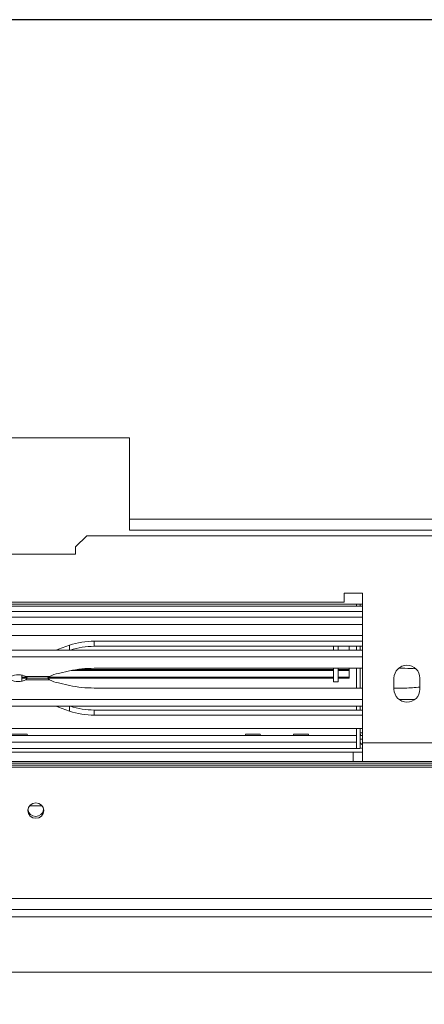
# Model space of a CAD drawing. Units: millimetres. Extents: x 95 to 5263, y 64 to 4101.
# Drawn here: x 834 to 1016, y 705 to 1148 of the extents above; entities that cross this region are included whole.
import ezdxf

# ---------------------------------------------------------------- set-up
doc = ezdxf.new("R2010")
doc.units = ezdxf.units.MM
doc.header["$LTSCALE"] = 20
doc.layers.add('FORMAT', color=7, linetype='Continuous')
doc.styles.add('SLDTEXTSTYLE1', font='TXT', dxfattribs={"width": 0.75})
doc.dimstyles.new('SLDDIMSTYLE0', dxfattribs={"dimtxt": 52.916667, "dimasz": 26, "dimexe": 0, "dimexo": 0.0625, "dimgap": 13.229167, "dimtad": 1, "dimdec": 6, "dimlfac": 0.6, "dimrnd": 1e-09, "dimzin": 12, "dimdsep": 46, "dimtxsty": 'SLDTEXTSTYLE1', "dimsah": 1, "dimcen": 0.09, "dimadec": 0, "dimazin": 3, "dimtfac": 1, "dimtdec": 0, "dimtofl": 0, "dimtmove": 0, "dimatfit": 3, "dimfxl": 0, "dimfrac": 2, "dimtolj": 1, "dimtzin": 12, "dimarcsym": 0})

# ---------------------------------------------------------------- blocks, each defined once
blk = doc.blocks.new('_D_9')
at = {"layer": 'FORMAT'}
for p, q in [((1250.35, 1128.25), (1250.35, 473.14)), ((557.02, 783.25), (557.02, 473.14)), ((810.76, 673.2), (800.03, 673.2)), ((800.03, 673.2), (800.03, 574.43)), ((992.38, 673.2), (1003.11, 673.2)), ((1003.11, 673.2), (1003.11, 574.43)), ((952.83, 662.3), (906.65, 585.33)), ((800.03, 574.43), (810.76, 574.43)), ((1003.11, 574.43), (992.38, 574.43)), ((557.02, 493.14), (1250.35, 493.14))]:
    blk.add_line(p, q, dxfattribs=at)
for points in [[(557.02, 493.14), (583.02, 488.14), (583.02, 498.14)], [(1250.35, 493.14), (1224.35, 498.14), (1224.35, 488.14)]]:
    blk.add_solid(points, dxfattribs=at)
at = {"layer": 'FORMAT', "attachment_point": 1, "style": 'SLDTEXTSTYLE1'}
for s, insert, char_height in [('3', (902.37, 671.56), 37.04), ('16', (824.17, 652.85), 52.917), ('"', (957.11, 652.85), 52.92), ('8', (929.74, 622.17), 37.04), ('416mm', (776.77, 561.35), 52.917)]:
    blk.add_mtext(s, dxfattribs=dict(at, insert=insert, char_height=char_height))
blk = doc.blocks.new('_D_10')
at = {"layer": 'FORMAT', "color": 7}
for p, q in [((1230.35, 1148.25), (378.33, 1148.25)), ((398.33, 1148.25), (398.33, 719.08)), ((218.26, 1020.17), (218.26, 1030.9)), ((218.26, 1030.9), (317.04, 1030.9)), ((317.04, 1030.9), (317.04, 1020.17)), ((229.17, 980.62), (306.14, 934.44)), ((218.26, 838.55), (218.26, 827.82)), ((317.04, 827.82), (317.04, 838.55)), ((218.26, 827.82), (317.04, 827.82)), ((610.35, 719.08), (378.33, 719.08))]:
    blk.add_line(p, q, dxfattribs=at)
for points in [[(398.33, 1148.25), (393.33, 1122.25), (403.33, 1122.25)], [(398.33, 719.08), (403.33, 745.08), (393.33, 745.08)]]:
    blk.add_solid(points, dxfattribs=at)
at = {"layer": 'FORMAT', "color": 7, "attachment_point": 1, "rotation": 90, "style": 'SLDTEXTSTYLE1'}
for s, insert, char_height in [('258mm', (330.11, 804.56), 52.917), ('"', (238.61, 984.9), 52.92), ('8', (269.29, 957.53), 37.04), ('1', (219.9, 930.16), 37.04), ('10', (238.61, 851.96), 52.917)]:
    blk.add_mtext(s, dxfattribs=dict(at, insert=insert, char_height=char_height))

msp = doc.modelspace()

# ---------------------------------------------------------------- linework, layer by layer
at = {"color": 7, "linetype": 'Continuous', "lineweight": 15}
for p, q in [((883.6862439, 959.920565), (767.0195772, 959.920565)), ((883.6862439, 923.2538983), (883.6862439, 959.920565)), ((883.6862439, 923.2538983), (1617.0195772, 923.2538983)), ((883.6862439, 923.2538983), (883.6862439, 918.2538983)), ((864.5195772, 915.7471047), (859.5195772, 910.7471047)), ((864.5195772, 915.7471047), (1636.1862439, 915.7471047)), ((883.6862439, 918.2538983), (1617.0195772, 918.2538983)), ((859.5195772, 907.4137714), (859.5195772, 910.7471047)), ((792.8529105, 907.4137714), (859.5195772, 907.4137714)), ((988.6862439, 889.9137714), (980.3529105, 889.9137714)), ((980.3529105, 889.9137714), (980.3529105, 885.7471047)), ((988.6862439, 822.4137714), (988.6862439, 889.9137714)), ((988.6862439, 884.9137714), (678.6862439, 884.9137714)), ((980.3529105, 885.7471047), (687.0195772, 885.7471047)), ((988.6862439, 884.080438), (760.7695772, 884.080438)), ((985.9890772, 884.080438), (985.9890772, 884.9137714)), ((987.6557439, 884.9137714), (987.6557439, 884.080438)), ((988.6862439, 881.580438), (760.7695772, 881.580438)), ((988.6862439, 870.7471047), (759.975415, 870.7471047)), ((856.7409367, 866.4032902), (851.8020852, 864.6503349)), ((988.6862439, 868.2768474), (867.9212766, 868.2768474)), ((867.9212766, 865.9290499), (867.9212766, 868.2768474)), ((988.6862439, 865.9290499), (867.9212766, 865.9290499)), ((975.6557439, 864.1923769), (975.6557439, 865.9290499)), ((977.6557439, 864.1923769), (977.6557439, 865.9290499)), ((982.6557439, 865.9290499), (982.6557439, 864.1923769)), ((985.9890772, 865.9290499), (985.9890772, 864.1923769)), ((987.6557439, 865.9290499), (987.6557439, 864.1923769)), ((759.975415, 864.1923769), (988.6862439, 864.1923769)), ((759.975415, 861.2063555), (988.6862439, 861.2063555)), ((851.8020852, 864.6503349), (850.6737145, 864.1923769)), ((835.3224105, 850.2139084), (835.3224105, 852.9702535)), ((835.3224105, 851.9892485), (837.4813781, 851.9892485)), ((837.226289, 852.2750619), (847.7736004, 852.2750619)), ((847.3327225, 851.9892485), (975.6557439, 851.9892485)), ((851.8020852, 853.7506166), (856.7409367, 854.8481391)), ((857.5043157, 855.0106586), (975.6557439, 855.0106586)), ((860.1392394, 855.4691454), (975.6557439, 855.4691454)), ((867.9212766, 856.0211703), (988.6862439, 856.0211703)), ((975.6557439, 849.9137714), (975.6557439, 856.0211703)), ((977.6557439, 849.9137714), (977.6557439, 856.0211703)), ((977.6557439, 855.4691454), (982.6557439, 855.4691454)), ((977.6557439, 855.0106586), (982.6557439, 855.0106586)), ((977.6557439, 851.9892485), (982.6557439, 851.9892485)), ((982.6557439, 855.4691454), (982.6557439, 856.0211703)), ((982.6557439, 855.0106586), (982.6557439, 855.4691454)), ((982.6557439, 851.9892485), (982.6557439, 854.8419642)), ((982.6557439, 851.598012), (982.6557439, 851.9892485)), ((985.9890772, 856.0211703), (985.9890772, 847.1397057)), ((987.6557439, 856.0211703), (987.6557439, 847.1397057)), ((1004.9036952, 856.0211703), (1007.7845444, 856.0211703)), ((835.3224105, 851.598012), (837.8923867, 851.598012)), ((847.7736004, 850.8858141), (837.1036005, 850.8858141)), ((846.4775077, 851.580438), (837.7703746, 851.580438)), ((837.8943605, 851.580438), (846.4775077, 851.580438)), ((846.6492707, 851.598012), (975.6557439, 851.598012)), ((851.8020852, 849.4102595), (856.7409367, 848.3127369)), ((975.6557439, 849.9137714), (977.6557439, 849.9137714)), ((977.6557439, 851.598012), (982.6557439, 851.598012)), ((1002.8529105, 851.580438), (1002.8529105, 846.580438)), ((1014.5195772, 846.580438), (1014.5195772, 851.580438)), ((867.9212766, 847.1397057), (988.6862439, 847.1397057)), ((1002.8529105, 847.1397057), (1007.7845444, 847.1397057)), ((988.6862439, 841.9545205), (678.6862439, 841.9545205)), ((988.6862439, 838.9684992), (678.6862439, 838.9684992)), ((851.8020852, 838.5105412), (850.6737145, 838.9684992)), ((856.7409367, 836.7575859), (851.8020852, 838.5105412)), ((985.9890772, 838.9684992), (985.9890772, 837.2318261)), ((987.6557439, 838.9684992), (987.6557439, 837.2318261)), ((1012.2399272, 841.9545205), (1005.1325605, 841.9545205)), ((867.9212766, 837.2318261), (867.9212766, 834.8840287)), ((988.6862439, 837.2318261), (867.9212766, 837.2318261)), ((988.6862439, 834.8840287), (867.9212766, 834.8840287)), ((988.6862439, 828.9684992), (719.1093896, 828.9684992)), ((985.9890772, 825.7471047), (719.1093896, 825.7471047)), ((837.6526398, 826.4137714), (830.9921813, 826.4137714)), ((837.7915287, 825.7471047), (837.6526398, 826.4137714)), ((935.8608862, 825.7835551), (837.7839348, 825.7835551)), ((935.9921813, 826.4137714), (935.8532924, 825.7471047)), ((935.9921813, 826.4137714), (942.6526398, 826.4137714)), ((942.7915287, 825.7471047), (942.6526398, 826.4137714)), ((957.5275529, 825.7835551), (942.7839348, 825.7835551)), ((957.6588479, 826.4137714), (957.519959, 825.7471047)), ((957.6588479, 826.4137714), (964.3193064, 826.4137714)), ((964.4581953, 825.7471047), (964.3193064, 826.4137714)), ((985.9890772, 825.7835551), (964.4506015, 825.7835551)), ((985.9890772, 828.9684992), (985.9890772, 819.9137714)), ((987.6557439, 828.9684992), (987.6557439, 819.9137714)), ((988.6862439, 825.7471047), (987.6557439, 825.7471047)), ((985.9890772, 819.9137714), (985.9890772, 822.7471047)), ((988.6862439, 824.080438), (987.6557439, 824.080438)), ((988.5360082, 824.080438), (988.6862439, 823.8735296)), ((988.6862439, 822.4137714), (1095.3529105, 822.4137714)), ((988.6862439, 822.4137714), (988.6862439, 814.080438)), ((984.5195772, 818.2471047), (682.8529105, 818.2471047)), ((985.9890772, 819.9137714), (720.5257915, 819.9137714)), ((984.5195772, 818.2471047), (984.5195772, 814.080438)), ((988.6862439, 818.2471047), (984.5195772, 818.2471047)), ((985.9890772, 819.9137714), (987.6557439, 819.9137714)), ((1923.3529105, 812.4137714), (577.3529105, 812.4137714)), ((984.5195772, 814.080438), (682.8529105, 814.080438)), ((1059.9362439, 813.2471047), (720.7695772, 813.2471047)), ((984.5195772, 814.080438), (988.6862439, 814.080438)), ((988.6862439, 814.080438), (1095.3529105, 814.080438)), ((1923.3529105, 811.5510412), (577.3529105, 811.5510412)), ((838.7611706, 794.080438), (844.3446505, 794.080438)), ((1928.3529105, 752.3549777), (572.3529105, 752.3549777)), ((1928.3529105, 747.4137714), (572.3529105, 747.4137714)), ((1870.3529105, 719.080438), (630.3529105, 719.080438))]:
    msp.add_line(p, q, dxfattribs=at)
at = {"color": 8, "linetype": 'Continuous', "lineweight": 15}
for p, q in [((988.6862439, 879.080438), (759.975415, 879.080438)), ((988.6862439, 875.7471047), (759.975415, 875.7471047)), ((856.7409367, 864.1923769), (856.7409367, 866.4032902)), ((851.8020852, 864.1923769), (851.8020852, 864.6503349)), ((851.8020852, 838.9684992), (851.8020852, 838.5105412)), ((856.7409367, 838.9684992), (856.7409367, 836.7575859)), ((988.6862439, 826.9137714), (987.6557439, 826.9137714)), ((985.9890772, 822.7471047), (719.1093896, 822.7471047)), ((1842.8529105, 744.080438), (657.8529105, 744.080438))]:
    msp.add_line(p, q, dxfattribs=at)
at = {"color": 7, "linetype": 'Continuous', "lineweight": 15, "flags": 128}
for points in [[(987.6557439, 826.9137714), (987.7518175, 825.9383198), (987.7937598, 825.7471047)], [(841.5529105, 788.4493152), (842.9241928, 788.712786), (844.0867098, 789.4630872), (844.8634788, 790.5859924), (845.1362439, 791.9105494), (844.8634788, 793.2351064), (844.0867098, 794.3580116), (842.9241928, 795.1083129), (841.5529105, 795.3717836), (840.1816282, 795.1083129), (839.0191112, 794.3580116), (838.2423422, 793.2351064), (837.9695772, 791.9105494), (838.2423422, 790.5859924), (839.0191112, 789.4630872), (840.1816282, 788.712786), (841.5529105, 788.4493152)]]:
    msp.add_lwpolyline(points, dxfattribs=at)
at = {"color": 7, "linetype": 'Continuous', "lineweight": 15}
for centre, radius, start, end in [((867.8032756, 834.6852302), 33.5918244, 89.798731481, 109.227289287), ((867.8102667, 832.2553438), 33.6738891, 89.811117386, 108.482363348), ((1008.6862439, 851.580438), 5.8333333, 360, 180), ((833.7475881, 845.723521), 7.4178197, 62.032839596, 117.967160404), ((854.6843152, 839.6447375), 14.3973287, 101.548186697, 118.685388433), ((867.730401, 803.9731549), 52.0483655, 89.789880186, 102.189136396), ((1007.8036332, 800.6453095), 55.3758641, 84.916314688, 90.019750637), ((833.6248996, 857.4373551), 7.4178197, 242.032839596, 297.967160404), ((854.6843152, 863.5161385), 14.3973287, 241.314611567, 258.451813303), ((867.730401, 899.1877212), 52.0483655, 257.810863604, 270.210119814), ((1007.8326135, 901.7671795), 54.6274949, 269.94958297, 277.031223741), ((1008.6862439, 846.580438), 5.8333333, 180, 360), ((867.8102667, 870.9055323), 33.6738891, 251.517636652, 270.188882614), ((867.8032756, 868.4756458), 33.5918244, 250.772710713, 270.201268519), ((988.9890772, 822.9137714), 1.3333333, 180, 256.872132657), ((988.9890772, 822.9137714), 3, 243.612200039, 264.20644163), ((841.4980749, 792.8486707), 3.5370505, 188.237161226, 270.888304617), ((841.6077462, 792.8486707), 3.5370505, 269.111695383, 351.762838774)]:
    msp.add_arc(centre, radius, start, end, dxfattribs=at)
for points, knots in [([(837.226289, 852.2750619), (837.4150292, 852.0556687), (837.7690632, 851.6441367), (837.8680426, 851.601981), (837.9142548, 851.5822991)], [0, 0, 0, 0, 0.5331132757, 1, 1, 1, 1]), ([(846.4775077, 851.6534921), (846.5860643, 851.6393217), (846.9254332, 851.5950224), (847.4302579, 851.9997784), (847.7736004, 852.2750619)], [0, 0, 0, 0, 0.3198778238, 1, 1, 1, 1]), ([(837.7915663, 851.578577), (837.7375451, 851.5506498), (837.6362764, 851.4982972), (837.2730609, 851.0806636), (837.1036005, 850.8858141)], [0, 0, 0, 0, 0.5334438856, 1, 1, 1, 1]), ([(847.7736004, 850.8858141), (847.4302579, 851.1610977), (846.9254332, 851.5658537), (846.5860643, 851.5215543), (846.4775077, 851.5073839)], [0, 0, 0, 0, 0.680122176, 1, 1, 1, 1])]:
    msp.add_open_spline(points, degree=3, knots=knots, dxfattribs=at)

# ---------------------------------------------------------------- dimensions: what is measured, and where the dimension line sits
at = {"layer": 'FORMAT', "color": 7}
dim = msp.add_linear_dim(base=(398.3280539, 719.080438), p1=(1250.3529105, 1148.2471047), p2=(630.3529105, 719.080438), angle=90, dimstyle='SLDDIMSTYLE0', dxfattribs=at)
dim.commit()
dim.dimension.update_dxf_attribs({"geometry": '_D_10', "text_midpoint": (398.3280539, 929.3595035), "dimtype": 160})
at = {"layer": 'FORMAT'}
dim = msp.add_linear_dim(base=(1250.3529105, 493.139863), p1=(557.0195772, 803.2538983), p2=(1250.3529105, 1148.2471047), dimstyle='SLDDIMSTYLE0', dxfattribs=at)
dim.commit()
dim.dimension.update_dxf_attribs({"geometry": '_D_9', "text_midpoint": (901.568325, 493.139863), "dimtype": 160})

doc.saveas('drawing.dxf')
